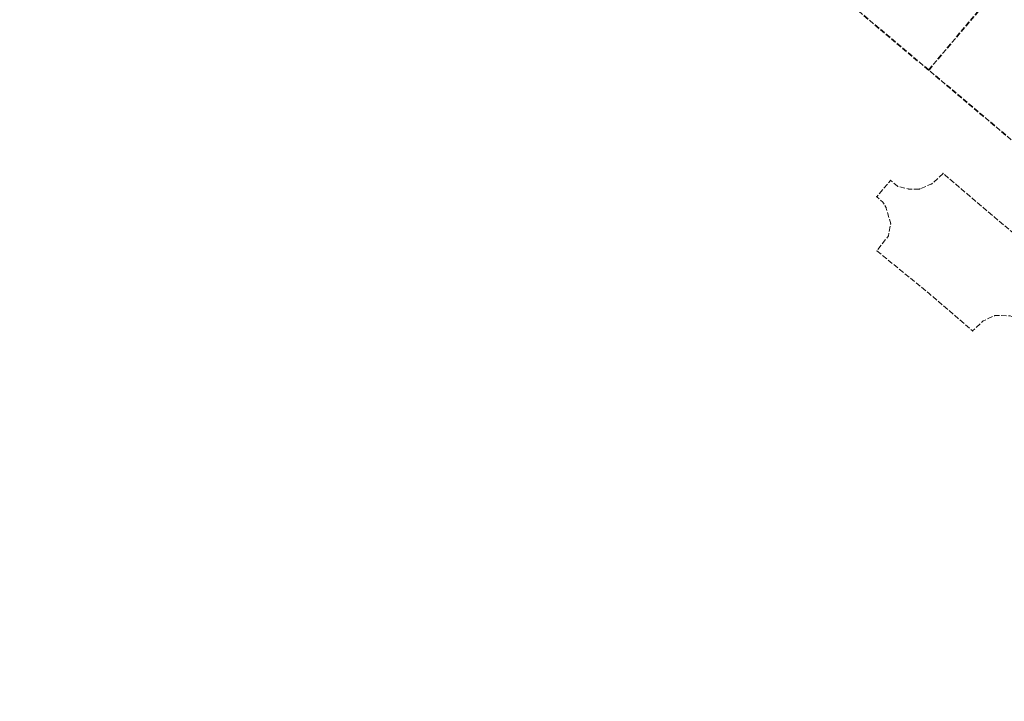
# Model space of a CAD drawing. Units: metres. Extents: x 7575538 to 7576701, y 5720492 to 5721421.
# Drawn here: x 7575544 to 7575818, y 5720889 to 5721079 of the extents above; entities that cross this region are included whole.
import ezdxf

# ---------------------------------------------------------------- set-up
doc = ezdxf.new("R2010")
doc.units = ezdxf.units.M
doc.linetypes.add('L_0_06', pattern=[2, 1.5, -0.5])
doc.layers.get('0').update_dxf_attribs({"linetype": 'CONTINUOUS', "lineweight": 18, "true_color": 0x000000})
doc.layers.add('krawedz_jezdni', color=7, linetype='L_0_06', lineweight=18, true_color=0x0000ff)
doc.layers.add('Parking', color=7, linetype='L_0_06', lineweight=35, true_color=0xff0000)

msp = doc.modelspace()

# ---------------------------------------------------------------- linework, layer by layer
for p in [(7575800.88, 5721035.99), (7575786.28, 5721034.04), (7575797.71, 5721033.11), (7575788.24, 5721032.43), (7575791.3, 5721031.63), (7575794.37, 5721031.67), (7575782.42, 5721029.54), (7575784.13, 5721028.04), (7575785, 5721026.59), (7575786.34, 5721022), (7575815.08, 5721023.9), (7575785.67, 5721018.65), (7575782.48, 5721014.49), (7575797.04, 5721002.62), (7575811.91, 5720994.98), (7575815.2, 5720996.53), (7575809.07, 5720992.27)]:
    msp.add_point(p)
at = {"layer": 'krawedz_jezdni', "lineweight": 18, "flags": 128}
msp.add_lwpolyline([(7575944.78, 5721108.52), (7575946.01, 5721106.1), (7575945.69, 5721102.92), (7575944.61, 5721099.78), (7575943.09, 5721097.58), (7575855.17, 5720992.95), (7575852.5, 5720991.02), (7575849.55, 5720989.61), (7575845.67, 5720988.89), (7575841.21, 5720989.41), (7575836.17, 5720991.5), (7575825.68, 5721000.45), (7575824.61, 5721002.95), (7575824.12, 5721007.24), (7575824.81, 5721010.41), (7575827.44, 5721013.51), (7575815.08, 5721023.9), (7575800.88, 5721035.99), (7575797.71, 5721033.11), (7575794.37, 5721031.67), (7575791.3, 5721031.63), (7575788.24, 5721032.43), (7575786.28, 5721034.04), (7575782.42, 5721029.54), (7575784.13, 5721028.04), (7575785, 5721026.59), (7575786.34, 5721022), (7575785.67, 5721018.65), (7575782.48, 5721014.49), (7575797.04, 5721002.62), (7575809.07, 5720992.27), (7575811.91, 5720994.98), (7575815.2, 5720996.53), (7575819.47, 5720996.48), (7575822.79, 5720994.89), (7575839.31, 5720980.71), (7575845.42, 5720972.58), (7575847.71, 5720968.25), (7575908.98, 5720828.86), (7575910.33, 5720825.42), (7575910.3, 5720822.85), (7575909.65, 5720820.25), (7575908.4, 5720817.6), (7575905.76, 5720816.23), (7575923.98, 5720824.5), (7575923.13, 5720824.38), (7575919.79, 5720825.37), (7575916.15, 5720828.08), (7575914.46, 5720831.37), (7575853.21, 5720971.09), (7575853.83, 5720978.16), (7575855.05, 5720983.33), (7575947.68, 5721093.74), (7575949.05, 5721095.15), (7575951.76, 5721096.6), (7575954.97, 5721097.33), (7575958.47, 5721096.71), (7575960.34, 5721095.69)], dxfattribs=at)
at = {"layer": 'Parking', "lineweight": 35, "flags": 128}
for points in [[(7576026.32, 5720871.44), (7575544.46, 5721277.27)], [(7575796.86, 5721064.69), (7575861.28, 5721141.18)]]:
    msp.add_lwpolyline(points, dxfattribs=at)

doc.saveas('drawing.dxf')
